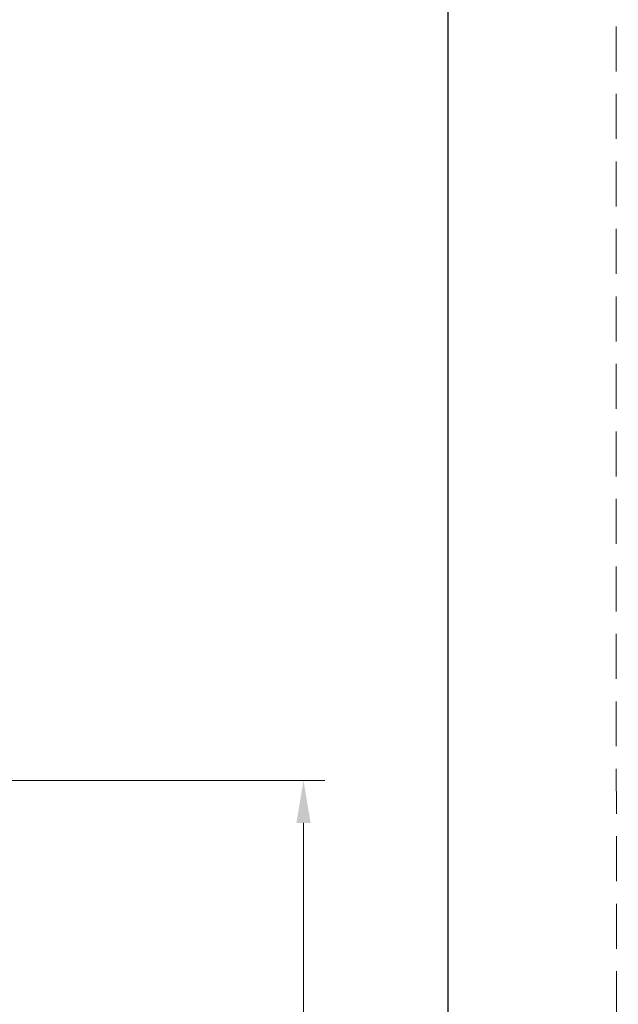
# Model space of a CAD drawing. Units: millimetres. Extents: x 4949 to 5579, y -255 to 1176.
# Drawn here: x 5537 to 5579, y 1060 to 1130 of the extents above; entities that cross this region are included whole.
import ezdxf

# ---------------------------------------------------------------- set-up
doc = ezdxf.new("R2010")
doc.units = ezdxf.units.MM
doc.header["$PDSIZE"] = -1
doc.linetypes.add('HIDDEN2', pattern=[4.7625, 3.175, -1.5875])
doc.linetypes.add('SLD-实线', pattern=[0])
doc.layers.get('0').update_dxf_attribs({"lineweight": 25})
doc.layers.get('Defpoints').update_dxf_attribs({"color": 3})
doc.layers.add('尺寸线', color=4, linetype='SLD-实线', lineweight=9)
doc.layers.add('虚线', color=9, linetype='HIDDEN2', lineweight=13)
doc.styles.add('宋体3.0', font='txt', dxfattribs={"height": 3})
doc.styles.add('宋体5.0', font='txt', dxfattribs={"height": 5})
doc.dimstyles.new('1：2', dxfattribs={"dimtxt": 3, "dimasz": 3, "dimexe": 1.5, "dimexo": 2, "dimtad": 1, "dimlfac": 2, "dimdsep": 46, "dimtxsty": '宋体3.0', "dimcen": 2.5, "dimclrd": 92, "dimclre": 4, "dimclrt": 4, "dimadec": 0, "dimazin": 2, "dimtfac": 1, "dimtmove": 0, "dimatfit": 3, "dimfxl": 1, "dimlwd": -1, "dimlwe": -1, "dimarcsym": 0})

# ---------------------------------------------------------------- blocks, each defined once
blk = doc.blocks.new('*D201')
at = {"layer": 'Defpoints', "color": 0, "transparency": 16777216}
for p in [(5527.555, 1076.181), (5556.732, 1076.181), (5538.354, 786.641)]:
    blk.add_point(p, dxfattribs=at)
at = {"layer": '尺寸线', "color": 4, "transparency": 16777216}
for p, q in [((5529.555, 1076.181), (5558.232, 1076.181)), ((5540.354, 786.641), (5558.232, 786.641))]:
    blk.add_line(p, q, dxfattribs=at)
at = {"layer": '尺寸线', "color": 92, "transparency": 16777216}
blk.add_line((5556.732, 789.641), (5556.732, 1073.181), dxfattribs=at)
for points in [[(5556.232, 1073.181), (5557.232, 1073.181), (5556.732, 1076.181)], [(5556.232, 789.641), (5557.232, 789.641), (5556.732, 786.641)]]:
    blk.add_solid(points, dxfattribs=at)
at = {"layer": '尺寸线', "color": 4, "transparency": 16777216, "insert": (5553.607, 931.411), "char_height": 5, "attachment_point": 5, "rotation": 90, "style": '宋体5.0'}
blk.add_mtext('{\\fMicrosoft YaHei|b0|i0|c134|p34;H}', dxfattribs=at)

msp = doc.modelspace()

# ---------------------------------------------------------------- linework, layer by layer
at = {"color": 0}
msp.add_line((5566.9424, 733.398), (5566.9424, 1154.898), dxfattribs=at)
at = {"layer": '虚线', "color": 0}
msp.add_line((5578.9424, 721.398), (5578.7635, 1176.4025), dxfattribs=at)

# ---------------------------------------------------------------- dimensions: what is measured, and where the dimension line sits
at = {"layer": '尺寸线'}
dim = msp.add_linear_dim(base=(5556.7322, 1076.1806), p1=(5538.3543, 786.6406), p2=(5527.5548, 1076.1806), angle=90, text='{\\fMicrosoft YaHei|b0|i0|c134|p34;H}', dimstyle='1：2', override={"dimtxsty": '宋体5.0'}, dxfattribs=at)
dim.commit()
dim.dimension.update_dxf_attribs({"geometry": '*D201', "text_midpoint": (5556.7322, 931.4106), "dimtype": 160})

doc.saveas('drawing.dxf')
